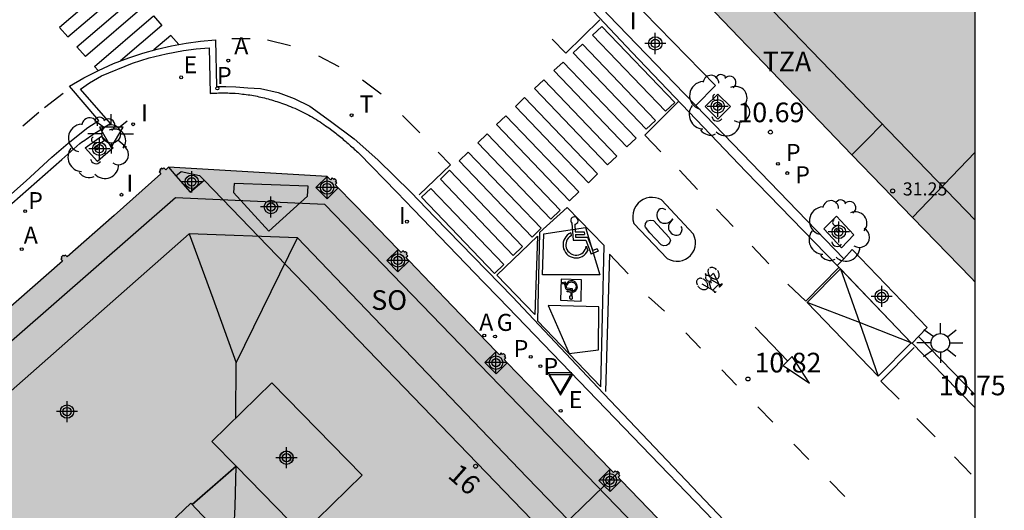
# Model space of a CAD drawing. Units: metres. Extents: x 583093 to 583446, y 4797289 to 4797541.
# Drawn here: x 583408 to 583445, y 4797374 to 4797393 of the extents above; entities that cross this region are included whole.
import ezdxf
from ezdxf.enums import TextEntityAlignment as Align

# ---------------------------------------------------------------- set-up
doc = ezdxf.new("R2010")
doc.units = ezdxf.units.M
doc.header["$MEASUREMENT"] = 0
for name, color, linetype in [('010106', 9, 'Continuous'), ('020204', 9, 'Continuous'), ('020308', 9, 'Continuous'), ('060108', 9, 'Continuous'), ('060113', 4, 'Continuous'), ('060124', 9, 'Continuous'), ('060126', 9, 'Continuous'), ('070117', 9, 'Continuous'), ('080104', 9, 'Continuous'), ('080109', 9, 'Continuous'), ('080110', 9, 'Continuous'), ('080118', 9, 'Continuous'), ('080125', 6, 'Continuous'), ('080201', 9, 'Continuous'), ('080202', 9, 'Continuous'), ('080303', 9, 'Continuous'), ('080308', 9, 'Continuous'), ('080311', 9, 'Continuous'), ('080315', 9, 'Continuous'), ('090111', 4, 'Continuous'), ('090212', 9, 'Continuous'), ('100101', 9, 'Continuous'), ('100202', 3, 'Continuous'), ('200205', 4, 'Continuous'), ('200305', 4, 'Continuous'), ('210203', 4, 'Continuous'), ('210205', 4, 'Continuous'), ('210303', 4, 'Continuous'), ('210305', 4, 'Continuous'), ('220205', 1, 'Continuous'), ('220305', 1, 'Continuous'), ('230204', 9, 'Continuous'), ('230304', 9, 'Continuous'), ('240205', 1, 'Continuous'), ('240305', 1, 'Continuous'), ('250206', 9, 'Continuous'), ('260101', 9, 'Continuous'), ('260205', 9, 'Continuous'), ('260206', 9, 'Continuous'), ('270204', 9, 'Continuous'), ('270304', 9, 'Continuous'), ('990501', 21, 'Continuous'), ('990507', 41, 'Continuous'), ('C_Edificios', 5, 'Continuous'), ('Centroides', 1, 'Continuous')]:
    doc.layers.add(name, color=color, linetype=linetype)
doc.layers.add('080111', color=7, linetype='Continuous', lineweight=30)
doc.layers.add('080119', color=7, linetype='Continuous', lineweight=30)
doc.styles.add('ARIAL', font='arial.ttf', dxfattribs={"height": 1})
doc.styles.add('ARIALI', font='ariali.ttf', dxfattribs={"height": 1})
doc.styles.add('ROMANS', font='romans__.ttf', dxfattribs={"height": 1})
doc.styles.get("Standard").update_dxf_attribs({"font": 'arial.ttf'})

# ---------------------------------------------------------------- blocks, each defined once
blk = doc.blocks.new('Centroide')
for points in [[(0, -0.402), (0, 0.402)], [(0.402, 0), (-0.402, 0)]]:
    blk.add_lwpolyline(points)
for radius in [0.256, 0.159]:
    blk.add_circle((0, 0), radius)
blk = doc.blocks.new('REIND')
blk.add_circle((0, 0), 0.055)
blk = doc.blocks.new('COTAPU')
blk.add_circle((0, 0), 0.075)
blk = doc.blocks.new('REGELE')
blk.add_circle((0, 0), 0.055)
blk = doc.blocks.new('RETEL')
blk.add_circle((0, 0), 0.055)
blk = doc.blocks.new('REGAS')
blk.add_circle((0, 0), 0.055)
blk = doc.blocks.new('SETRA')
at = {"linetype": 'Continuous'}
blk.add_lwpolyline([(0.451, 0.26), (-0.45, 0.26), (-0.001, -0.52)], close=True, dxfattribs=at)
blk = doc.blocks.new('PLUVI2')
blk.add_circle((0, 0), 0.055)
blk = doc.blocks.new('PLUVI3')
blk.add_circle((0, 0), 0.055)
blk = doc.blocks.new('ARBOL')
blk.add_circle((0, 0), 0.0587)
for centre, radius, start, end in [((-0.28, 0.855), 0.3, 359.2878, 173.6078), ((0.097, 0.97), 0.21, 23.1565, 160.4665), ((-0.564, 0.381), 0.532, 92.28, 254.58), ((0.438, 0.881), 0.24, 301.578, 139.328), ((-0.091, 0.321), 0.12, 119.14, 310.56), ((0.656, 0.288), 0.443, 319.8556, 114.7656), ((0.819, -0.249), 0.383, 235.5275, 62.0275), ((-0.556, -0.339), 0.555, 142.64, 266.54), ((-0.039, -0.384), 0.21, 189.64, 323.88), ((0.299, -0.624), 0.532, 224.67, 0.24), ((-0.301, -0.676), 0.45, 213.78, 295.32)]:
    blk.add_arc(centre, radius, start, end)
blk = doc.blocks.new('PUNTO')
blk.add_circle((0, 0), 0.075)
blk = doc.blocks.new('FAROLA')
for p, q in [((0, 0.355), (0, 0.755)), ((-0.63, 0.51), (-0.255, 0.245)), ((0.605, 0.49), (0.276, 0.223)), ((-0.355, 0), (-0.895, 0)), ((0.355, 0), (0.855, 0)), ((-0.65, -0.52), (-0.255, -0.24)), ((0, -0.355), (0, -0.755)), ((0.585, -0.52), (0.256, -0.246))]:
    blk.add_line(p, q)
blk.add_circle((0, 0), 0.355)
blk = doc.blocks.new('ABAS')
blk.add_circle((0, 0), 0.055)
blk = doc.blocks.new('BloquePortal')
blk.add_circle((0, 0), 0.075)
at = {"flags": 5}
blk.add_attdef('INDICE', text='', height=0.75, dxfattribs=at).set_placement((0, 0), align=Align.MIDDLE_CENTER)
blk = doc.blocks.new('BICI')
at = {"color": 9, "linetype": 'Continuous'}
for points in [[(-0.236, 0.385), (-0.243, 0.371), (-0.224, 0.366)], [(-0.22, 0.365), (-0.087, 0.365), (-0.091, 0.384), (-0.104, 0.391), (-0.226, 0.391), (-0.236, 0.385)], [(0.171, 0.302), (0.165, 0.361), (0.177, 0.381), (0.182, 0.407), (0.167, 0.423), (0.149, 0.428), (0.122, 0.428)], [(-0.128, 0.302), (0.171, 0.302)], [(-0.049, -0.018), (-0.123, 0.201)], [(0.015, -0.014), (0.029, 0.05)], [(0.029, 0.05), (0.063, 0.051)], [(0.171, 0.302), (0.311, -0.144)], [(-0.051, -0.344), (-0.076, -0.344)], [(-0.033, -0.274), (-0.051, -0.344)]]:
    blk.add_lwpolyline(points, dxfattribs=at)
at = {"color": 9, "linetype": 'Continuous', "flags": 128}
for points in [[(-0.25, 0.103), (-0.281, 0.109), (-0.309, 0.108), (-0.335, 0.101), (-0.367, 0.084), (-0.382, 0.072), (-0.396, 0.059), (-0.416, 0.034), (-0.427, 0.017), (-0.44, -0.009), (-0.451, -0.037), (-0.457, -0.058), (-0.462, -0.082), (-0.467, -0.121)], [(-0.165, 0.27), (-0.282, -0.123)], [(-0.113, -0.111), (-0.117, -0.082), (-0.126, -0.043), (-0.141, -0.003), (-0.153, 0.018), (-0.165, 0.038), (-0.187, 0.064), (-0.195, 0.071)], [(-0.123, 0.201), (-0.174, 0.353)], [(0.029, 0.05), (0.001, 0.05)], [(0.07, -0.04), (0.191, 0.198)], [(0.219, 0.073), (0.204, 0.059), (0.191, 0.044), (0.176, 0.022), (0.164, 0.001), (0.155, -0.022), (0.148, -0.04), (0.142, -0.062), (0.137, -0.088), (0.134, -0.107), (0.133, -0.139), (0.133, -0.164), (0.135, -0.188), (0.141, -0.22), (0.146, -0.242), (0.156, -0.269)], [(0.255, 0.097), (0.276, 0.105), (0.302, 0.109), (0.329, 0.108), (0.361, 0.099), (0.384, 0.087), (0.405, 0.071), (0.424, 0.052), (0.439, 0.032), (0.455, 0.004), (0.467, -0.022), (0.478, -0.057), (0.484, -0.088), (0.488, -0.128), (0.488, -0.165), (0.485, -0.193), (0.483, -0.21)], [(-0.467, -0.164), (-0.462, -0.205), (-0.457, -0.229), (-0.446, -0.264), (-0.433, -0.294), (-0.416, -0.322), (-0.401, -0.343), (-0.381, -0.362), (-0.368, -0.372), (-0.343, -0.386), (-0.309, -0.396)], [(-0.289, -0.144), (-0.066, -0.144)], [(-0.274, -0.397), (-0.244, -0.39), (-0.218, -0.377), (-0.197, -0.361), (-0.177, -0.341), (-0.161, -0.32), (-0.146, -0.294), (-0.134, -0.269), (-0.124, -0.24), (-0.118, -0.212), (-0.113, -0.184), (-0.112, -0.171)], [(-0.091, -0.171), (-0.088, -0.187), (-0.085, -0.2), (-0.08, -0.214), (-0.075, -0.226), (-0.068, -0.238), (-0.059, -0.25), (-0.049, -0.26), (-0.033, -0.271), (-0.017, -0.276), (-0.004, -0.277), (0.008, -0.275), (0.018, -0.271)], [(0.047, -0.04), (0.033, -0.026), (0.021, -0.018), (0.007, -0.013), (-0.012, -0.012), (-0.035, -0.02), (-0.05, -0.031), (-0.06, -0.042), (-0.073, -0.061), (-0.081, -0.081), (-0.086, -0.097), (-0.09, -0.114)], [(-0.051, -0.344), (-0.025, -0.344)], [(0.044, -0.251), (0.055, -0.236), (0.064, -0.218), (0.071, -0.202), (0.076, -0.181), (0.079, -0.161), (0.08, -0.138), (0.079, -0.12), (0.075, -0.097), (0.07, -0.081), (0.063, -0.065)], [(0.175, -0.309), (0.192, -0.334), (0.206, -0.35), (0.226, -0.368), (0.248, -0.382), (0.276, -0.393), (0.297, -0.397), (0.32, -0.398), (0.348, -0.392), (0.369, -0.384), (0.392, -0.37), (0.416, -0.349), (0.43, -0.332), (0.444, -0.313), (0.454, -0.295), (0.465, -0.27), (0.472, -0.252)]]:
    blk.add_lwpolyline(points, dxfattribs=at)
blk = doc.blocks.new('MINUS')
at = {"color": 0}
for points in [[(-0.047, 0.641, 0), (0, 0, 0)], [(0.063, 0.6, 0), (0.084, 0.317, 0)], [(-0.087, 0.273, 0), (-0.078, 0.158, 0)], [(0, 0, 0), (0.483, 0, 0)], [(0.084, 0.317, 0), (0.428, 0.317, 0)], [(0.092, 0.21, 0), (0.099, 0.107, 0)], [(0.092, 0.21, 0), (0.436, 0.21, 0)], [(0.099, 0.107, 0), (0.556, 0.107, 0)], [(0.428, 0.317, 0), (0.436, 0.21, 0)], [(0.483, 0, 0), (0.694, -0.534, 0)], [(0.556, 0.107, 0), (0.754, -0.396, 0)], [(0.506, -0.239, 0), (0.569, -0.397, 0)], [(0.919, -0.331, 0), (0.754, -0.396, 0)], [(0.919, -0.331, 0), (0.958, -0.43, 0)], [(0.958, -0.43, 0), (0.694, -0.534, 0)]]:
    blk.add_polyline3d(points, dxfattribs=at)
for centre, radius, start, end in [((0.053, 0.742), 0.142, 274.1625, 225.3181), ((0.117, -0.183), 0.5, 114.0034, 334.6848), ((0.117, -0.183), 0.393, 119.7232, 351.8893)]:
    blk.add_arc(centre, radius, start, end, dxfattribs=at)

msp = doc.modelspace()

# ---------------------------------------------------------------- hatches: boundary and pattern name
at = {"layer": '990501'}
for points in [[(583433.959, 4797393.163), (583429.604, 4797397.684), (583429.684, 4797401.629), (583438.384, 4797410.041), (583444.192, 4797415.657), (583444.192, 4797403.525), (583443.321, 4797404.395), (583437.47, 4797398.539), (583441.557, 4797394.455), (583444.192, 4797397.092), (583444.192, 4797387.522), (583441.8, 4797385.023), (583439.488, 4797387.423)], [(583441.8, 4797385.023), (583444.192, 4797387.522), (583444.192, 4797382.562), (583444.041, 4797382.719)], [(583423.198, 4797368.165), (583422.052, 4797369.334), (583422.374, 4797369.654), (583419.208, 4797372.816), (583418.921, 4797372.53), (583418.498, 4797372.962), (583420.782, 4797375.19), (583417.33, 4797378.714), (583415.046, 4797376.486), (583415.974, 4797375.54), (583414.295, 4797374.075), (583414.246, 4797374.126), (583413.182, 4797373.118), (583410.418, 4797370.693), (583408.871, 4797372.422), (583406.343, 4797370.16), (583401.102, 4797376.114), (583402.123, 4797377.01), (583402.055, 4797377.087), (583402.108, 4797377.134), (583402.075, 4797377.171), (583402.15, 4797377.237), (583402.183, 4797377.2), (583402.235, 4797377.246), (583402.303, 4797377.168), (583404.587, 4797379.18), (583406.871, 4797381.192), (583406.806, 4797381.266), (583406.859, 4797381.313), (583406.826, 4797381.35), (583406.901, 4797381.416), (583406.934, 4797381.379), (583406.986, 4797381.425), (583407.051, 4797381.351), (583408.195, 4797382.356), (583409.339, 4797383.361), (583409.274, 4797383.435), (583409.327, 4797383.482), (583409.294, 4797383.519), (583409.369, 4797383.585), (583409.402, 4797383.548), (583409.454, 4797383.594), (583409.519, 4797383.52), (583411.309, 4797385.105), (583413.098, 4797386.69), (583413.034, 4797386.763), (583413.087, 4797386.81), (583413.054, 4797386.847), (583413.129, 4797386.913), (583413.162, 4797386.876), (583413.214, 4797386.922), (583413.28, 4797386.847), (583413.335, 4797386.896), (583413.389, 4797386.946), (583416.42, 4797386.768), (583419.451, 4797386.59), (583419.57, 4797386.469), (583419.638, 4797386.538), (583419.696, 4797386.481), (583419.73, 4797386.516), (583419.8, 4797386.444), (583419.765, 4797386.41), (583419.822, 4797386.352), (583419.752, 4797386.284), (583419.873, 4797386.161), (583421.013, 4797384.984), (583422.154, 4797383.807), (583422.273, 4797383.686), (583422.341, 4797383.755), (583422.399, 4797383.698), (583422.411, 4797383.709), (583422.433, 4797383.733), (583422.503, 4797383.661), (583422.48, 4797383.638), (583422.468, 4797383.627), (583422.525, 4797383.569), (583422.455, 4797383.501), (583422.576, 4797383.378), (583424.24, 4797381.645), (583425.905, 4797379.912), (583426.024, 4797379.791), (583426.092, 4797379.86), (583426.15, 4797379.803), (583426.184, 4797379.838), (583426.254, 4797379.766), (583426.219, 4797379.732), (583426.276, 4797379.674), (583426.206, 4797379.606), (583426.327, 4797379.483), (583428.293, 4797377.451), (583430.259, 4797375.419), (583430.378, 4797375.298), (583430.446, 4797375.367), (583430.504, 4797375.31), (583430.538, 4797375.345), (583430.573, 4797375.309)], [(583409.256, 4797366.851), (583411.81, 4797369.137), (583410.418, 4797370.693), (583413.182, 4797373.118), (583414.246, 4797374.126), (583414.295, 4797374.075), (583415.974, 4797375.54), (583418.498, 4797372.962), (583418.921, 4797372.53), (583416.062, 4797369.686), (583419.228, 4797366.524), (583422.052, 4797369.334), (583423.198, 4797368.165), (583415.995, 4797361.188), (583415.369, 4797361.834), (583415.035, 4797361.541), (583414.413, 4797360.993)], [(583438.193, 4797352.733), (583444.191, 4797358.507), (583444.191, 4797360.957), (583442.945, 4797362.356), (583441.699, 4797363.539), (583441.578, 4797363.662), (583441.648, 4797363.73), (583441.591, 4797363.788), (583441.626, 4797363.822), (583441.556, 4797363.894), (583441.522, 4797363.859), (583441.464, 4797363.916), (583441.396, 4797363.847), (583441.277, 4797363.968), (583439.55, 4797365.765), (583437.821, 4797367.562), (583437.7, 4797367.685), (583437.77, 4797367.753), (583437.713, 4797367.811), (583437.748, 4797367.845), (583437.678, 4797367.917), (583437.644, 4797367.882), (583437.586, 4797367.939), (583437.518, 4797367.87), (583437.399, 4797367.991), (583435.629, 4797369.835), (583433.859, 4797371.679), (583433.738, 4797371.802), (583433.808, 4797371.87), (583433.751, 4797371.928), (583433.786, 4797371.962), (583433.716, 4797372.034), (583433.682, 4797371.999), (583433.624, 4797372.056), (583433.556, 4797371.987), (583433.437, 4797372.108), (583432.059, 4797373.549), (583430.681, 4797374.99), (583430.56, 4797375.113), (583430.63, 4797375.181), (583430.573, 4797375.239), (583430.608, 4797375.273), (583430.573, 4797375.309), (583423.198, 4797368.165), (583424.71, 4797366.622), (583426.385, 4797368.186), (583429.398, 4797364.958), (583427.801, 4797363.467), (583434.791, 4797356.291), (583436.347, 4797357.76), (583439.477, 4797354.446), (583437.941, 4797352.996)]]:
    msp.add_hatch(color=256, dxfattribs=at).paths.add_polyline_path(points, flags=0)
at = {"layer": '990507'}
msp.add_hatch(color=256, dxfattribs=at).paths.add_polyline_path([(583418.498, 4797372.962), (583420.782, 4797375.19), (583417.33, 4797378.714), (583415.046, 4797376.486), (583415.974, 4797375.54)], flags=0)

# ---------------------------------------------------------------- linework, layer by layer
at = {"layer": '010106', "flags": 128}
msp.add_lwpolyline([(583094.2, 4797290.121), (583444.19, 4797290.114), (583444.195, 4797540.107), (583094.205, 4797540.114)], close=True, dxfattribs=at)
at = {"layer": '060108', "flags": 128}
for points in [[(583433.527, 4797389.305), (583433.088, 4797389.751), (583430.198, 4797392.75), (583429.685, 4797393.295)], [(583407.4, 4797385.56), (583409.313, 4797387.239), (583409.997, 4797387.853), (583410.06, 4797387.896), (583410.124, 4797387.939), (583410.187, 4797387.982), (583410.25, 4797388.025), (583410.314, 4797388.068), (583410.377, 4797388.111), (583410.441, 4797388.153), (583410.504, 4797388.196), (583410.568, 4797388.238), (583410.632, 4797388.28), (583410.696, 4797388.321), (583410.76, 4797388.363), (583410.825, 4797388.404), (583410.889, 4797388.444), (583410.954, 4797388.485), (583411.019, 4797388.524), (583411.085, 4797388.564), (583411.15, 4797388.602), (583411.168, 4797388.613), (583410.029, 4797389.917), (583410.368, 4797390.168), (583410.826, 4797390.43), (583412.01, 4797390.912), (583412.65, 4797391.112), (583413.301, 4797391.276), (583413.961, 4797391.403), (583414.442, 4797391.462), (583414.935, 4797391.499), (583414.978, 4797389.763), (583415.021, 4797389.766), (583415.091, 4797389.77), (583415.161, 4797389.773), (583415.231, 4797389.776), (583415.301, 4797389.778), (583415.372, 4797389.78), (583415.442, 4797389.78), (583415.512, 4797389.78), (583415.582, 4797389.779), (583415.652, 4797389.778), (583415.722, 4797389.775), (583415.792, 4797389.772), (583415.862, 4797389.768), (583415.931, 4797389.764), (583416.072, 4797389.753), (583416.212, 4797389.738), (583416.283, 4797389.73), (583416.353, 4797389.721), (583416.424, 4797389.712), (583416.494, 4797389.701), (583416.564, 4797389.69), (583416.634, 4797389.678), (583416.704, 4797389.665), (583416.774, 4797389.651), (583416.844, 4797389.636), (583416.913, 4797389.621), (583416.983, 4797389.605), (583417.052, 4797389.588), (583417.121, 4797389.57), (583417.19, 4797389.552), (583417.258, 4797389.533), (583417.327, 4797389.513), (583417.395, 4797389.492), (583417.463, 4797389.471), (583417.531, 4797389.449), (583417.599, 4797389.426), (583417.746, 4797389.375), (583417.893, 4797389.321), (583417.972, 4797389.29), (583418.051, 4797389.258), (583418.129, 4797389.226), (583418.207, 4797389.192), (583418.285, 4797389.158), (583418.362, 4797389.122), (583418.439, 4797389.086), (583418.515, 4797389.048), (583418.591, 4797389.01), (583418.666, 4797388.971), (583418.741, 4797388.931), (583418.815, 4797388.89), (583418.889, 4797388.848), (583418.962, 4797388.805), (583419.035, 4797388.761), (583419.107, 4797388.717), (583419.179, 4797388.671), (583419.25, 4797388.625), (583419.32, 4797388.578), (583419.39, 4797388.53), (583419.509, 4797388.445), (583419.627, 4797388.358), (583419.676, 4797388.32), (583419.726, 4797388.282), (583419.774, 4797388.244), (583419.823, 4797388.206), (583419.871, 4797388.167), (583419.919, 4797388.128), (583419.967, 4797388.088), (583420.015, 4797388.048), (583420.062, 4797388.008), (583420.109, 4797387.968), (583420.156, 4797387.927), (583420.203, 4797387.887), (583420.25, 4797387.846), (583420.296, 4797387.804), (583420.343, 4797387.763), (583420.389, 4797387.722), (583420.435, 4797387.68), (583420.481, 4797387.639), (583420.528, 4797387.597), (583420.574, 4797387.555), (583420.62, 4797387.514), (583420.666, 4797387.472), (583422.108, 4797385.994), (583422.75, 4797385.326), (583425.413, 4797382.565), (583426.009, 4797381.965), (583439.304, 4797368.175)], [(583439.174, 4797383.454), (583433.527, 4797389.305)], [(583442.035, 4797380.485), (583444.192, 4797378.26)]]:
    msp.add_lwpolyline(points, dxfattribs=at)
at = {"layer": '060113', "flags": 128}
for points in [[(583444.193, 4797420.096), (583438.351, 4797414.498), (583430.393, 4797406.925), (583424.961, 4797401.715), (583424.255, 4797401.053), (583424.095, 4797400.687), (583424.037, 4797400.423), (583424.021, 4797400.065), (583424.067, 4797399.483), (583424.293, 4797398.887), (583424.789, 4797398.141), (583425.849, 4797396.895), (583431.084, 4797391.335), (583435.452, 4797386.769), (583438.929, 4797383.196)], [(583390.047, 4797370.577), (583407.955, 4797386.426), (583408.933, 4797387.324), (583409.551, 4797387.86), (583410.311, 4797388.464), (583410.726, 4797388.731), (583409.61, 4797390.039), (583410.155, 4797390.353), (583410.715, 4797390.64), (583411.289, 4797390.897), (583411.876, 4797391.124), (583412.411, 4797391.301), (583412.954, 4797391.454), (583413.503, 4797391.582), (583414.058, 4797391.684), (583414.616, 4797391.76), (583415.178, 4797391.811), (583415.221, 4797390.02), (583415.579, 4797390.026), (583415.959, 4797390.016), (583416.419, 4797389.978), (583416.901, 4797389.946), (583417.577, 4797389.792), (583418.185, 4797389.572), (583418.781, 4797389.274), (583419.579, 4797388.696), (583420.483, 4797388.028), (583421.382, 4797387.224), (583422.644, 4797385.992), (583423.554, 4797385.036), (583426.52, 4797382), (583429.78, 4797378.538), (583434.596, 4797373.48)], [(583441.789, 4797380.227), (583442.99, 4797378.993), (583444.192, 4797377.761)]]:
    msp.add_lwpolyline(points, dxfattribs=at)
at = {"layer": '060124', "flags": 128}
msp.add_lwpolyline([(583413.672, 4797386.617), (583413.876, 4797386.778), (583414.576, 4797386.634), (583414.751, 4797386.445)], dxfattribs=at)
at = {"layer": '060126', "flags": 128}
for points in [[(583429.685, 4797393.295), (583430.449, 4797393.988), (583434.28, 4797390.061), (583433.527, 4797389.305)], [(583442.035, 4797380.485), (583442.357, 4797380.824), (583439.504, 4797383.801), (583439.174, 4797383.454)], [(583439.174, 4797383.454), (583438.929, 4797383.196)], [(583438.929, 4797383.196), (583441.782, 4797380.219), (583441.789, 4797380.227)], [(583441.789, 4797380.227), (583442.035, 4797380.485)]]:
    msp.add_lwpolyline(points, dxfattribs=at)
at = {"layer": '070117', "flags": 128}
for points in [[(583419.873, 4797386.161), (583419.442, 4797385.737), (583419.019, 4797386.167), (583419.451, 4797386.59)], [(583422.576, 4797383.378), (583422.145, 4797382.954), (583421.722, 4797383.384), (583422.154, 4797383.807)], [(583426.327, 4797379.483), (583425.896, 4797379.059), (583425.473, 4797379.489), (583425.905, 4797379.912)], [(583430.259, 4797375.419), (583429.827, 4797374.996), (583430.033, 4797374.786), (583430.25, 4797374.566), (583430.681, 4797374.99)]]:
    msp.add_lwpolyline(points, dxfattribs=at)
at = {"layer": '080104', "flags": 128}
for points in [[(583413.389, 4797386.946), (583413.672, 4797386.617)], [(583413.672, 4797386.617), (583414.216, 4797385.988), (583414.751, 4797386.445)], [(583414.751, 4797386.445), (583414.753, 4797386.447), (583427.956, 4797372.774), (583442.917, 4797357.28), (583444.191, 4797355.96)]]:
    msp.add_lwpolyline(points, dxfattribs=at)
at = {"layer": '080109', "flags": 128}
for points in [[(583357.015, 4797334.345), (583381.031, 4797355.207), (583414.183, 4797384.406)], [(583414.183, 4797384.406), (583415.079, 4797381.946), (583415.974, 4797379.486)], [(583418.311, 4797384.246), (583414.183, 4797384.406)], [(583415.974, 4797379.486), (583418.311, 4797384.246)], [(583444.191, 4797357.473), (583427.07, 4797375.118), (583418.311, 4797384.246)], [(583415.958, 4797377.376), (583415.974, 4797379.486)], [(583415.858, 4797372.425), (583415.94, 4797374.004), (583415.974, 4797375.54), (583415.158, 4797374.828), (583414.294, 4797374.075)]]:
    msp.add_lwpolyline(points, dxfattribs=at)
at = {"layer": '080110', "flags": 128}
for points in [[(583444.192, 4797413.146), (583431.354, 4797400.707), (583431.325, 4797398.235), (583444.192, 4797384.921)], [(583444.191, 4797359.853), (583419.359, 4797385.526), (583413.655, 4797385.782), (583355.567, 4797335.073), (583355.479, 4797329.529), (583394.253, 4797290.115)], [(583414.246, 4797374.126), (583416.71, 4797371.526), (583415.646, 4797370.518), (583413.182, 4797373.118), (583414.246, 4797374.126)]]:
    msp.add_lwpolyline(points, dxfattribs=at)
at = {"layer": '080111', "flags": 128}
for points in [[(583444.192, 4797415.657), (583438.384, 4797410.041), (583429.684, 4797401.629), (583429.604, 4797397.684), (583433.959, 4797393.163), (583439.488, 4797387.423), (583441.8, 4797385.023)], [(583413.389, 4797386.946), (583413.335, 4797386.896), (583413.28, 4797386.847), (583413.214, 4797386.922), (583413.162, 4797386.876), (583413.129, 4797386.913), (583413.054, 4797386.847), (583413.087, 4797386.81), (583413.034, 4797386.763), (583413.098, 4797386.69), (583411.309, 4797385.105), (583409.519, 4797383.52), (583409.454, 4797383.594), (583409.402, 4797383.548), (583409.369, 4797383.585), (583409.294, 4797383.519), (583409.327, 4797383.482), (583409.274, 4797383.435), (583409.339, 4797383.361), (583408.195, 4797382.356), (583407.051, 4797381.351)], [(583419.451, 4797386.59), (583416.42, 4797386.768), (583413.389, 4797386.946)], [(583419.873, 4797386.161), (583419.752, 4797386.284), (583419.822, 4797386.352), (583419.765, 4797386.41), (583419.8, 4797386.444), (583419.73, 4797386.516), (583419.696, 4797386.481), (583419.638, 4797386.538), (583419.57, 4797386.469), (583419.451, 4797386.59)], [(583422.154, 4797383.807), (583421.013, 4797384.984), (583419.873, 4797386.161)], [(583441.8, 4797385.023), (583444.041, 4797382.719), (583444.192, 4797382.562)], [(583422.576, 4797383.378), (583422.455, 4797383.501), (583422.525, 4797383.569), (583422.468, 4797383.627), (583422.48, 4797383.638), (583422.503, 4797383.661), (583422.433, 4797383.733), (583422.411, 4797383.709), (583422.399, 4797383.698), (583422.341, 4797383.755), (583422.273, 4797383.686), (583422.154, 4797383.807)], [(583425.905, 4797379.912), (583424.24, 4797381.645), (583422.576, 4797383.378)], [(583426.327, 4797379.483), (583426.206, 4797379.606), (583426.276, 4797379.674), (583426.219, 4797379.732), (583426.254, 4797379.766), (583426.184, 4797379.838), (583426.15, 4797379.803), (583426.092, 4797379.86), (583426.024, 4797379.791), (583425.905, 4797379.912)], [(583430.259, 4797375.419), (583428.293, 4797377.451), (583426.327, 4797379.483)], [(583430.573, 4797375.309), (583430.538, 4797375.345), (583430.504, 4797375.31), (583430.446, 4797375.367), (583430.378, 4797375.298), (583430.259, 4797375.419)], [(583430.681, 4797374.99), (583430.56, 4797375.113), (583430.63, 4797375.181), (583430.573, 4797375.239), (583430.608, 4797375.273), (583430.573, 4797375.309)], [(583433.437, 4797372.108), (583432.059, 4797373.549), (583430.681, 4797374.99)]]:
    msp.add_lwpolyline(points, dxfattribs=at)
at = {"layer": '080118', "flags": 128}
for points in [[(583444.192, 4797387.522), (583441.8, 4797385.023)], [(583410.418, 4797370.693), (583413.182, 4797373.118), (583414.246, 4797374.126), (583414.295, 4797374.075), (583415.974, 4797375.54)], [(583430.573, 4797375.309), (583430.033, 4797374.786), (583427.956, 4797372.774), (583423.198, 4797368.165)]]:
    msp.add_lwpolyline(points, dxfattribs=at)
at = {"layer": '080119', "flags": 128}
for points in [[(583415.974, 4797375.54), (583415.046, 4797376.486), (583417.33, 4797378.714), (583420.782, 4797375.19), (583418.498, 4797372.962)], [(583418.498, 4797372.962), (583415.974, 4797375.54)]]:
    msp.add_lwpolyline(points, dxfattribs=at)
at = {"layer": '080125', "flags": 128}
msp.add_lwpolyline([(583439.488, 4797387.423), (583440.042, 4797387.98), (583440.647, 4797388.589)], dxfattribs=at)
at = {"layer": '090111', "flags": 128}
msp.add_lwpolyline([(583415.891, 4797386.329), (583415.866, 4797385.977), (583417.222, 4797384.507), (583418.699, 4797385.845), (583418.719, 4797386.216), (583415.891, 4797386.329)], dxfattribs=at)
at = {"layer": '100101', "flags": 128}
for points in [[(583434.37, 4797389.737), (583434.847, 4797389.256), (583434.366, 4797388.779), (583433.889, 4797389.26), (583434.37, 4797389.737)], [(583410.832, 4797388.129), (583411.27, 4797387.68), (583410.678, 4797387.159), (583410.205, 4797387.686), (583410.832, 4797388.129)], [(583439.089, 4797383.872), (583439.566, 4797384.359), (583438.895, 4797385.076), (583438.418, 4797384.589), (583439.089, 4797383.872)]]:
    msp.add_lwpolyline(points, dxfattribs=at)
at = {"layer": '260101', "flags": 128}
for points in [[(583411.472, 4797394.211), (583409.22, 4797392.281), (583409.548, 4797391.915), (583411.8, 4797393.845), (583411.472, 4797394.211)], [(583412.14, 4797393.465), (583412.468, 4797393.099), (583410.216, 4797391.169), (583409.888, 4797391.535), (583412.14, 4797393.465)], [(583410.698, 4797390.631), (583410.557, 4797390.789), (583412.809, 4797392.719), (583413.137, 4797392.353), (583411.56, 4797391.001)], [(583429.859, 4797392.562), (583428.569, 4797391.295), (583428.045, 4797391.836)], [(583429.934, 4797392.317), (583429.576, 4797391.987), (583432.363, 4797389.078), (583432.722, 4797389.408), (583429.934, 4797392.317)], [(583413.781, 4797391.633), (583413.477, 4797391.973), (583412.832, 4797391.42)], [(583416.509, 4797391.847), (583415.806, 4797391.839)], [(583418.044, 4797391.578), (583417.169, 4797391.79)], [(583429.198, 4797391.638), (583431.986, 4797388.729), (583431.627, 4797388.399), (583428.839, 4797391.308), (583429.198, 4797391.638)], [(583419.9, 4797390.769), (583419.126, 4797391.18)], [(583428.461, 4797390.959), (583431.249, 4797388.05), (583430.89, 4797387.72), (583428.103, 4797390.629), (583428.461, 4797390.959)], [(583421.515, 4797389.727), (583420.795, 4797390.271)], [(583427.725, 4797390.28), (583427.366, 4797389.95), (583430.154, 4797387.041), (583430.513, 4797387.371), (583427.725, 4797390.28)], [(583409.363, 4797389.762), (583408.658, 4797389.212)], [(583426.988, 4797389.601), (583429.776, 4797386.692), (583429.425, 4797386.353), (583426.638, 4797389.262), (583426.988, 4797389.601)], [(583432.194, 4797387.538), (583431.578, 4797388.17), (583432.855, 4797389.433)], [(583408.437, 4797389.031), (583407.83, 4797388.515)], [(583422.985, 4797388.256), (583422.326, 4797388.922)], [(583426.271, 4797388.908), (583425.921, 4797388.569), (583428.708, 4797385.66), (583429.059, 4797386), (583426.271, 4797388.908)], [(583425.554, 4797388.216), (583428.342, 4797385.307), (583427.991, 4797384.967), (583425.204, 4797387.876), (583425.554, 4797388.216)], [(583423.691, 4797387.514), (583424.158, 4797387.03), (583422.966, 4797385.893)], [(583424.837, 4797387.523), (583424.487, 4797387.183), (583427.274, 4797384.274), (583427.625, 4797384.614), (583424.837, 4797387.523)], [(583424.12, 4797386.83), (583426.908, 4797383.921), (583426.557, 4797383.582), (583423.77, 4797386.491), (583424.12, 4797386.83)], [(583433.595, 4797386.096), (583432.9, 4797386.831)], [(583423.403, 4797386.137), (583423.053, 4797385.798), (583425.84, 4797382.889), (583426.191, 4797383.228), (583423.403, 4797386.137)], [(583432.214, 4797385.701), (583432.104, 4797385.751), (583431.988, 4797385.782), (583431.869, 4797385.794), (583431.749, 4797385.787), (583431.631, 4797385.76), (583431.52, 4797385.714), (583431.418, 4797385.651), (583431.327, 4797385.572), (583431.24, 4797385.464), (583431.175, 4797385.342), (583431.133, 4797385.21), (583431.117, 4797385.073), (583431.127, 4797384.935), (583431.163, 4797384.801), (583432.437, 4797383.462), (583432.544, 4797383.408), (583432.66, 4797383.372), (583432.779, 4797383.357), (583432.899, 4797383.363), (583433.017, 4797383.388), (583433.129, 4797383.433), (583433.231, 4797383.497), (583433.321, 4797383.577), (583433.399, 4797383.675), (583433.458, 4797383.785), (583433.497, 4797383.904), (583433.514, 4797384.028), (583433.509, 4797384.153), (583433.483, 4797384.275), (583433.435, 4797384.391), (583432.214, 4797385.701)], [(583428.613, 4797385.402), (583427.556, 4797384.449), (583427.482, 4797381.086), (583429.904, 4797378.569), (583430.031, 4797383.954), (583428.613, 4797385.402)], [(583432.376, 4797385.323), (583432.264, 4797385.37), (583432.168, 4797385.359), (583432.117, 4797385.319), (583432.08, 4797385.268), (583432.055, 4797385.21), (583432.041, 4797385.149), (583432.04, 4797385.086), (583432.052, 4797385.024), (583432.076, 4797384.966), (583432.112, 4797384.914), (583432.157, 4797384.87), (583432.21, 4797384.836), (583432.268, 4797384.814), (583432.33, 4797384.804), (583432.393, 4797384.806), (583432.454, 4797384.821), (583432.511, 4797384.848), (583432.561, 4797384.886), (583432.608, 4797384.928), (583432.655, 4797384.97), (583432.612, 4797384.924), (583432.569, 4797384.878), (583432.53, 4797384.829), (583432.501, 4797384.773), (583432.485, 4797384.712), (583432.481, 4797384.649), (583432.489, 4797384.587), (583432.511, 4797384.528), (583432.543, 4797384.474), (583432.586, 4797384.428), (583432.637, 4797384.391), (583432.695, 4797384.366), (583432.756, 4797384.353), (583432.819, 4797384.352), (583432.881, 4797384.364), (583432.927, 4797384.396), (583432.984, 4797384.482), (583433.008, 4797384.569), (583432.99, 4797384.639), (583432.966, 4797384.683)], [(583434.957, 4797384.68), (583434.316, 4797385.347)], [(583429.315, 4797384.646), (583429.867, 4797382.843), (583427.671, 4797382.845), (583427.724, 4797384.4), (583429.315, 4797384.646)], [(583431.912, 4797384.907), (583432.507, 4797384.258), (583432.555, 4797384.159), (583432.531, 4797384.083), (583432.483, 4797384.01), (583432.406, 4797383.957), (583432.297, 4797383.941), (583432.206, 4797383.988), (583431.776, 4797384.441), (583431.606, 4797384.657), (583431.594, 4797384.686), (583431.601, 4797384.796), (583431.678, 4797384.899), (583431.799, 4797384.927), (583431.912, 4797384.907)], [(583427.482, 4797384.315), (583427.373, 4797381.321), (583425.927, 4797382.832), (583427.482, 4797384.315)], [(583436.319, 4797383.264), (583435.678, 4797383.931)], [(583430.94, 4797382.882), (583430.231, 4797383.622), (583430.078, 4797378.384)], [(583438.994, 4797383.118), (583437.725, 4797381.837), (583437.041, 4797382.481)], [(583439.052, 4797383.063), (583437.783, 4797381.782)], [(583439.052, 4797383.063), (583441.757, 4797380.242)], [(583439.052, 4797383.063), (583439.774, 4797381.016)], [(583428.39, 4797382.668), (583428.361, 4797381.871), (583429.144, 4797381.835), (583429.162, 4797382.643), (583428.39, 4797382.668)], [(583428.419, 4797382.544), (583428.541, 4797382.576)], [(583428.431, 4797382.498), (583428.419, 4797382.544)], [(583428.431, 4797382.498), (583428.507, 4797382.518)], [(583428.57, 4797382.285), (583428.507, 4797382.518)], [(583428.607, 4797382.329), (583428.541, 4797382.576)], [(583428.846, 4797382.178), (583428.894, 4797382.2), (583428.947, 4797382.244), (583428.977, 4797382.286), (583428.991, 4797382.32), (583429.002, 4797382.371), (583429.001, 4797382.419), (583428.988, 4797382.472), (583428.963, 4797382.519), (583428.937, 4797382.55), (583428.913, 4797382.57), (583428.866, 4797382.597), (583428.833, 4797382.608), (583428.784, 4797382.615), (583428.745, 4797382.612), (583428.688, 4797382.595), (583428.653, 4797382.576), (583428.621, 4797382.549), (583428.602, 4797382.526), (583428.59, 4797382.509)], [(583428.609, 4797382.436), (583428.59, 4797382.509)], [(583428.822, 4797382.304), (583428.607, 4797382.329)], [(583428.609, 4797382.436), (583428.618, 4797382.461), (583428.633, 4797382.488), (583428.65, 4797382.51), (583428.669, 4797382.528), (583428.692, 4797382.544), (583428.726, 4797382.559), (583428.742, 4797382.563), (583428.785, 4797382.567), (583428.804, 4797382.565), (583428.828, 4797382.56), (583428.854, 4797382.55), (583428.869, 4797382.542), (583428.894, 4797382.524), (583428.909, 4797382.51), (583428.924, 4797382.491), (583428.935, 4797382.472), (583428.947, 4797382.443), (583428.954, 4797382.411), (583428.955, 4797382.38), (583428.948, 4797382.341), (583428.94, 4797382.321), (583428.927, 4797382.296), (583428.91, 4797382.273), (583428.892, 4797382.256), (583428.874, 4797382.243), (583428.848, 4797382.23)], [(583428.772, 4797382.262), (583428.57, 4797382.285)], [(583428.615, 4797382.185), (583428.618, 4797382.233)], [(583428.768, 4797382.168), (583428.615, 4797382.185)], [(583428.77, 4797382.215), (583428.618, 4797382.233)], [(583428.763, 4797382.041), (583428.745, 4797382.039), (583428.736, 4797382.036), (583428.722, 4797382.028), (583428.712, 4797382.019), (583428.708, 4797382.013), (583428.701, 4797382), (583428.698, 4797381.989), (583428.697, 4797381.977), (583428.698, 4797381.968), (583428.7, 4797381.956), (583428.705, 4797381.947), (583428.713, 4797381.936), (583428.719, 4797381.929), (583428.725, 4797381.925), (583428.737, 4797381.918), (583428.749, 4797381.915), (583428.763, 4797381.914), (583428.777, 4797381.916), (583428.791, 4797381.922), (583428.801, 4797381.929), (583428.812, 4797381.941), (583428.818, 4797381.951), (583428.822, 4797381.963), (583428.823, 4797381.985), (583428.82, 4797381.997), (583428.814, 4797382.01), (583428.81, 4797382.017)], [(583428.763, 4797382.041), (583428.768, 4797382.168)], [(583428.77, 4797382.215), (583428.772, 4797382.262)], [(583428.81, 4797382.017), (583428.822, 4797382.304)], [(583428.846, 4797382.178), (583428.848, 4797382.23)], [(583432.336, 4797381.454), (583431.725, 4797382.002)], [(583427.884, 4797381.668), (583428.691, 4797379.833), (583429.81, 4797379.978), (583429.828, 4797381.619), (583427.884, 4797381.668)], [(583439.774, 4797381.016), (583437.783, 4797381.782)], [(583440.495, 4797378.969), (583437.783, 4797381.782)], [(583437.037, 4797379.546), (583435.79, 4797380.836)], [(583439.774, 4797381.016), (583440.495, 4797378.969)], [(583441.757, 4797380.242), (583439.774, 4797381.016)], [(583433.712, 4797380.04), (583433.141, 4797380.626)], [(583441.757, 4797380.242), (583440.495, 4797378.969)], [(583437.21, 4797379.717), (583436.864, 4797379.375), (583437.865, 4797378.706), (583437.21, 4797379.717)], [(583441.293, 4797378.091), (583440.594, 4797378.788), (583441.863, 4797380.069)], [(583435.087, 4797378.626), (583434.516, 4797379.212)], [(583436.463, 4797377.212), (583435.892, 4797377.798)], [(583442.67, 4797376.661), (583441.971, 4797377.358)], [(583437.839, 4797375.798), (583437.268, 4797376.384)], [(583444.046, 4797375.232), (583443.402, 4797375.901)], [(583439.214, 4797374.384), (583438.644, 4797374.97)]]:
    msp.add_lwpolyline(points, dxfattribs=at)

# ---------------------------------------------------------------- block references
at = {"layer": '020204', "rotation": 359.9987685839998}
for p in [(583436.377, 4797388.284, 10.685), (583435.518, 4797378.865, 10.819)]:
    msp.add_blockref('COTAPU', p, dxfattribs=at)
at = {"layer": '080201', "rotation": 359.9987685915977}
msp.add_blockref('PUNTO', (583441.045, 4797386.039, 31.252), dxfattribs=at)
at = {"layer": '080202', "rotation": 359.9987685839998}
msp.add_blockref('BloquePortal', (583425.115, 4797375.537), dxfattribs=at)
at = {"layer": '090212', "rotation": 223.6221581127369}
msp.add_blockref('BICI', (583434.097, 4797382.595), dxfattribs=at)
at = {"layer": '100202', "rotation": 359.9987685839998}
for p in [(583434.385, 4797389.297), (583410.657, 4797387.673), (583438.962, 4797384.516)]:
    msp.add_blockref('ARBOL', p, dxfattribs=at)
at = {"layer": '200205', "rotation": 359.9987685839998}
for p in [(583415.672, 4797391.012, 10.119), (583407.781, 4797383.817, 9.797), (583425.449, 4797380.526, 10.708)]:
    msp.add_blockref('ABAS', p, dxfattribs=at)
at = {"layer": '210203', "rotation": 359.9987685839998}
for p in [(583436.662, 4797387.076, 10.689), (583437.019, 4797386.722, 10.696), (583407.912, 4797385.266, 9.738), (583427.223, 4797379.71, 10.739), (583427.592, 4797379.352, 10.752)]:
    msp.add_blockref('PLUVI2', p, dxfattribs=at)
at = {"layer": '210205', "rotation": 359.9987685839998}
msp.add_blockref('PLUVI3', (583415.253, 4797389.955, 10.012), dxfattribs=at)
at = {"layer": '220205', "rotation": 359.9987685839998}
for p in [(583413.87, 4797390.374, 10.108), (583428.366, 4797377.648, 10.801)]:
    msp.add_blockref('REGELE', p, dxfattribs=at)
at = {"layer": '230204', "rotation": 359.9987685839998}
msp.add_blockref('REGAS', (583425.858, 4797380.485, 10.691), dxfattribs=at)
at = {"layer": '240205', "rotation": 359.9987685839998}
msp.add_blockref('RETEL', (583420.38, 4797388.926, 10.398), dxfattribs=at)
at = {"layer": '250206', "rotation": 359.9987685839998}
for p in [(583411.2, 4797388.217), (583442.867, 4797380.242)]:
    msp.add_blockref('FAROLA', p, dxfattribs=at)
at = {"layer": '260205', "rotation": 359.9987685839998}
for p in [(583411.2, 4797388.217), (583428.341, 4797378.846), (583428.361, 4797378.762)]:
    msp.add_blockref('SETRA', p, dxfattribs=at)
at = {"layer": '260206'}
msp.add_blockref('MINUS', (583428.839, 4797384.166), dxfattribs=at)
at = {"layer": '270204', "rotation": 359.9987685839998}
for p in [(583412.036, 4797388.584, 9.984), (583411.594, 4797385.895, 9.983), (583422.494, 4797384.868, 10.477)]:
    msp.add_blockref('REIND', p, dxfattribs=at)
at = {"layer": 'C_Edificios', "rotation": 359.9987685839998}
for p in [(583409.513, 4797377.622), (583417.892, 4797375.862)]:
    msp.add_blockref('Centroide', p, dxfattribs=at)
at = {"layer": 'Centroides', "rotation": 359.9987685839998}
for p in [(583431.98, 4797391.666), (583434.363, 4797389.266), (583410.747, 4797387.647), (583414.276, 4797386.387), (583419.446, 4797386.167), (583417.302, 4797385.427), (583438.989, 4797384.477), (583422.151, 4797383.387), (583440.63, 4797382.017), (583425.895, 4797379.488), (583417.896, 4797375.859), (583430.248, 4797374.999)]:
    msp.add_blockref('Centroide', p, dxfattribs=at)

# ---------------------------------------------------------------- texts
at = {"layer": '020308', "style": 'ARIAL'}
for s, p in [('10.69', (583435.117, 4797388.662)), ('10.82', (583435.768, 4797379.115)), ('10.75', (583442.807, 4797378.243))]:
    msp.add_text(s, height=0.75, dxfattribs=at).set_placement(p)
at = {"layer": '080303', "style": 'ARIAL'}
msp.add_text('31.25', height=0.5, rotation=359.9988, dxfattribs=at).set_placement((583441.431, 4797385.866))
at = {"layer": '080308', "style": 'ARIALI'}
msp.add_text('16', height=0.75, rotation=318.5969, dxfattribs=at).set_placement((583424.015, 4797375.133))
at = {"layer": '080311', "style": 'ARIAL'}
msp.add_text('TZA', height=0.75, rotation=359.9988, dxfattribs=at).set_placement((583436.082, 4797390.601))
at = {"layer": '080315', "style": 'ARIAL'}
msp.add_text('SO', height=0.75, rotation=359.9988, dxfattribs=at).set_placement((583421.132, 4797381.502))
at = {"layer": '200305', "style": 'ROMANS'}
for p in [(583415.898, 4797391.252), (583407.859, 4797384.031), (583425.255, 4797380.709)]:
    msp.add_text('A', height=0.65, rotation=359.9988, dxfattribs=at).set_placement(p)
at = {"layer": '210303', "style": 'ROMANS'}
for p in [(583436.968, 4797387.182), (583437.325, 4797386.331), (583408.03, 4797385.345), (583426.571, 4797379.7), (583427.709, 4797379.016)]:
    msp.add_text('P', height=0.65, rotation=359.9988, dxfattribs=at).set_placement(p)
at = {"layer": '210305', "style": 'ROMANS'}
msp.add_text('P', height=0.65, rotation=359.9988, dxfattribs=at).set_placement((583415.24, 4797390.119))
at = {"layer": '220305', "style": 'ROMANS'}
for p in [(583413.966, 4797390.527), (583428.672, 4797377.754)]:
    msp.add_text('E', height=0.65, rotation=359.9988, dxfattribs=at).set_placement(p)
at = {"layer": '230304', "style": 'ROMANS'}
msp.add_text('G', height=0.65, rotation=359.9988, dxfattribs=at).set_placement((583425.923, 4797380.699))
at = {"layer": '240305', "style": 'ROMANS'}
msp.add_text('T', height=0.65, rotation=359.9988, dxfattribs=at).set_placement((583420.686, 4797389.032))
at = {"layer": '270304', "style": 'ROMANS'}
for p in [(583431.002, 4797392.204), (583412.342, 4797388.69), (583411.779, 4797386.014), (583422.191, 4797384.779)]:
    msp.add_text('I', height=0.65, rotation=359.9988, dxfattribs=at).set_placement(p)

doc.saveas('drawing.dxf')
